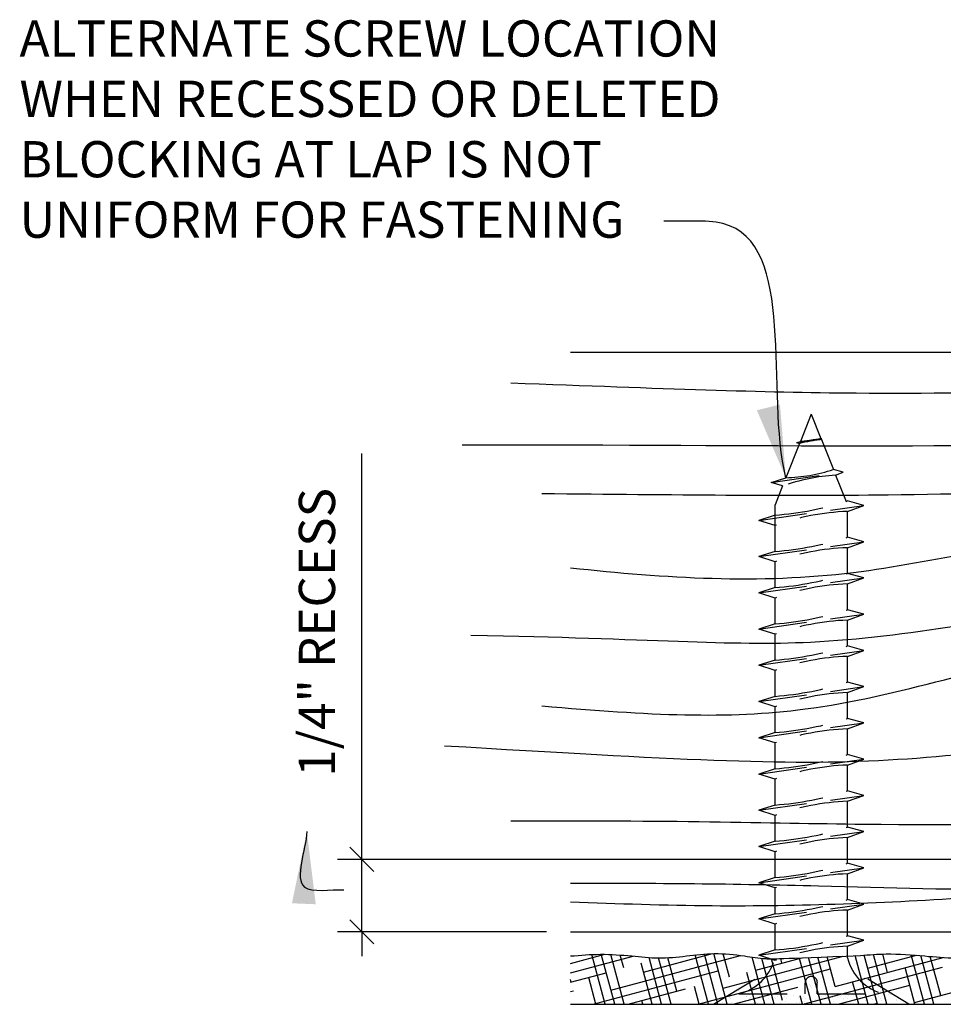
# Model space of a CAD drawing. Extents: x 1 to 128, y 3 to 92.
# Drawn here: x 95 to 104, y 41 to 51 of the extents above; entities that cross this region are included whole.
import ezdxf

# ---------------------------------------------------------------- set-up
doc = ezdxf.new("R2010")
doc.units = 0
doc.header["$MEASUREMENT"] = 0
doc.header["$PDMODE"] = 35
doc.linetypes.add('HIDDEN2', pattern=[0.1875, 0.125, -0.0625])
doc.layers.get('0').update_dxf_attribs({"linetype": 'CONTINUOUS'})
doc.layers.get('DEFPOINTS').update_dxf_attribs({"linetype": 'CONTINUOUS'})
for name, color, linetype in [('CAULK', 3, 'CONTINUOUS'), ('CONNECTION', 1, 'CONTINUOUS'), ('CONNECTIONS', 1, 'CONTINUOUS'), ('DIMS', 8, 'CONTINUOUS'), ('FIBERGLASS', 7, 'CONTINUOUS'), ('FLASHING', 7, 'CONTINUOUS'), ('FRAMING', 4, 'CONTINUOUS'), ('HATCH', 124, 'CONTINUOUS'), ('TEXT', 8, 'CONTINUOUS')]:
    doc.layers.add(name, color=color, linetype=linetype)
doc.styles.add('DIMS', font='stylu.ttf')
doc.styles.add('NOTES', font='stylu.ttf', dxfattribs={"height": 0.375})
doc.dimstyles.new('EDON$7', dxfattribs={"dimscale": 4, "dimtxt": 0.125, "dimasz": 0.1875, "dimexe": 0.1875, "dimexo": 0.0625, "dimgap": 0.0625, "dimtad": 3, "dimdec": 4, "dimzin": 3, "dimtxsty": 'DIMS', "dimcen": 0.0625, "dimclrd": 256, "dimclre": 256, "dimclrt": 256, "dimaunit": 1, "dimazin": 3, "dimtfac": 1, "dimtdec": 4, "dimtofl": 0, "dimtmove": 0, "dimatfit": 3, "dimtolj": 1, "dimtzin": 0})
doc.dimstyles.new('EDONDIMS', dxfattribs={"dimscale": 4, "dimtxt": 0.09375, "dimasz": 0.0625, "dimexe": 0.0625, "dimexo": 0.0625, "dimgap": 0.0625, "dimtad": 3, "dimdec": 4, "dimzin": 0, "dimtxsty": 'DIMS', "dimblk1": 'OBLIQUE', "dimblk2": 'OBLIQUE', "dimsah": 1, "dimcen": 0.0625, "dimclrd": 8, "dimclre": 8, "dimclrt": 8, "dimaunit": 1, "dimazin": 3, "dimtfac": 1, "dimtdec": 4, "dimtmove": 0, "dimatfit": 3, "dimtolj": 1, "dimtzin": 0})
doc.dimstyles.new('EDONDIMS$7', dxfattribs={"dimscale": 4, "dimtxt": 0.09375, "dimasz": 0.1875, "dimexe": 0.0625, "dimexo": 0.0625, "dimgap": 0.0625, "dimtad": 3, "dimdec": 4, "dimzin": 0, "dimtxsty": 'DIMS', "dimcen": 0.0625, "dimclrd": 8, "dimclre": 8, "dimclrt": 8, "dimaunit": 1, "dimazin": 3, "dimtfac": 1, "dimtdec": 4, "dimtmove": 0, "dimatfit": 3, "dimtolj": 1, "dimtzin": 0})

# ---------------------------------------------------------------- blocks, each defined once
blk = doc.blocks.new('_OBLIQUE')
at = {"layer": 'DIMS', "color": 6, "linetype": 'BYBLOCK', "ltscale": 12}
blk.add_line((-0.5, -0.5), (0.5, 0.5), dxfattribs=at)
blk = doc.blocks.new('*D32')
at = {"layer": 'DEFPOINTS', "color": 0, "linetype": 'CONTINUOUS', "ltscale": 4}
for p in [(98.15, 42.27), (105.027, 42.27), (100.309, 41.52)]:
    blk.add_point(p, dxfattribs=at)
at = {"layer": 'DIMS', "color": 8, "linetype": 'CONTINUOUS', "ltscale": 4}
for p, q in [((98.15, 42.27), (98.15, 46.47)), ((104.777, 42.27), (97.9, 42.27)), ((98.15, 41.52), (98.15, 42.27)), ((100.059, 41.52), (97.9, 41.52)), ((98.15, 41.52), (98.15, 41.27))]:
    blk.add_line(p, q, dxfattribs=at)
at = {"layer": 'DIMS', "color": 8, "linetype": 'CONTINUOUS', "ltscale": 4, "xscale": 0.25, "yscale": 0.25, "zscale": 0.25}
for p, rotation in [((98.15, 42.27), 270), ((98.15, 41.52), 90)]:
    blk.add_blockref('_OBLIQUE', p, dxfattribs=dict(at, rotation=rotation))
at = {"layer": 'DIMS', "color": 8, "linetype": 'CONTINUOUS', "ltscale": 4, "insert": (97.686, 44.62), "char_height": 0.375, "attachment_point": 5, "rotation": 90, "style": 'DIMS'}
blk.add_mtext('\\A1;{1/4" RECESS}', dxfattribs=at)
blk = doc.blocks.new('*X26')
at = {"color": 0, "linetype": 'CONTINUOUS', "ltscale": 4}
for p, q in [((99.43, 12.566), (99.43, 12.566)), ((99.481, 12.552), (99.481, 12.552)), ((99.483, 12.612), (99.483, 12.612)), ((99.551, 12.631), (99.551, 12.631)), ((100.065, 12.553), (100.065, 12.553)), ((100.499, 12.584), (100.499, 12.584)), ((100.55, 12.59), (100.55, 12.59)), ((100.556, 12.597), (100.556, 12.597)), ((100.636, 12.534), (100.636, 12.534)), ((99.247, 12.456), (99.247, 12.456)), ((99.305, 12.454), (99.305, 12.454)), ((99.328, 12.518), (99.328, 12.518)), ((99.962, 12.513), (99.962, 12.513)), ((99.984, 12.527), (99.984, 12.527)), ((99.991, 12.476), (99.991, 12.476)), ((99.994, 12.517), (99.994, 12.517)), ((99.996, 12.501), (99.996, 12.501)), ((100.008, 12.49), (100.008, 12.49)), ((100.045, 12.524), (100.045, 12.524)), ((100.062, 12.44), (100.062, 12.44)), ((100.692, 12.447), (100.692, 12.447)), ((100.724, 12.478), (100.724, 12.478)), ((100.725, 12.452), (100.725, 12.452)), ((100.776, 12.458), (100.776, 12.458)), ((99.087, 12.334), (99.087, 12.334)), ((99.128, 12.388), (99.128, 12.388)), ((99.142, 12.395), (99.142, 12.395)), ((99.153, 12.406), (99.153, 12.406)), ((99.163, 12.391), (99.163, 12.391)), ((99.168, 12.378), (99.168, 12.378)), ((99.183, 12.338), (99.183, 12.338)), ((99.204, 12.413), (99.204, 12.413)), ((99.251, 12.336), (99.251, 12.336)), ((99.289, 12.424), (99.289, 12.424)), ((99.332, 12.397), (99.332, 12.397)), ((99.337, 12.395), (99.337, 12.395)), ((99.363, 12.379), (99.363, 12.379)), ((99.371, 12.393), (99.371, 12.393)), ((99.411, 12.335), (99.411, 12.335)), ((99.433, 12.336), (99.433, 12.336)), ((99.495, 12.4), (99.495, 12.4)), ((99.531, 12.396), (99.531, 12.396)), ((99.558, 12.379), (99.558, 12.379)), ((99.58, 12.341), (99.58, 12.341)), ((99.621, 12.391), (99.621, 12.391)), ((99.632, 12.381), (99.632, 12.381)), ((99.655, 12.399), (99.655, 12.399)), ((99.687, 12.331), (99.687, 12.331)), ((99.726, 12.396), (99.726, 12.396)), ((99.743, 12.343), (99.743, 12.343)), ((99.752, 12.379), (99.752, 12.379)), ((99.824, 12.405), (99.824, 12.405)), ((99.851, 12.337), (99.851, 12.337)), ((99.874, 12.386), (99.874, 12.386)), ((99.884, 12.341), (99.884, 12.341)), ((99.903, 12.342), (99.903, 12.342)), ((99.92, 12.396), (99.92, 12.396)), ((99.935, 12.348), (99.935, 12.348)), ((99.947, 12.38), (99.947, 12.38)), ((99.987, 12.407), (99.987, 12.407)), ((100.019, 12.359), (100.019, 12.359)), ((100.052, 12.363), (100.052, 12.363)), ((100.072, 12.348), (100.072, 12.348)), ((100.103, 12.37), (100.103, 12.37)), ((100.115, 12.397), (100.115, 12.397)), ((100.124, 12.383), (100.124, 12.383)), ((100.136, 12.373), (100.136, 12.373)), ((100.141, 12.38), (100.141, 12.38)), ((100.147, 12.406), (100.147, 12.406)), ((100.188, 12.381), (100.188, 12.381)), ((100.22, 12.385), (100.22, 12.385)), ((100.236, 12.35), (100.236, 12.35)), ((100.271, 12.392), (100.271, 12.392)), ((100.31, 12.397), (100.31, 12.397)), ((100.316, 12.412), (100.316, 12.412)), ((100.336, 12.38), (100.336, 12.38)), ((100.356, 12.403), (100.356, 12.403)), ((100.378, 12.378), (100.378, 12.378)), ((100.388, 12.407), (100.388, 12.407)), ((100.395, 12.35), (100.395, 12.35)), ((100.439, 12.414), (100.439, 12.414)), ((100.48, 12.414), (100.48, 12.414)), ((100.504, 12.397), (100.504, 12.397)), ((100.524, 12.425), (100.524, 12.425)), ((100.531, 12.381), (100.531, 12.381)), ((100.564, 12.356), (100.564, 12.356)), ((100.628, 12.376), (100.628, 12.376)), ((100.64, 12.414), (100.64, 12.414)), ((100.64, 12.365), (100.64, 12.365)), ((100.699, 12.398), (100.699, 12.398)), ((100.725, 12.381), (100.725, 12.381)), ((100.728, 12.358), (100.728, 12.358)), ((100.808, 12.42), (100.808, 12.42)), ((100.816, 12.431), (100.816, 12.431)), ((100.828, 12.42), (100.828, 12.42)), ((100.882, 12.37), (100.882, 12.37)), ((100.888, 12.357), (100.888, 12.357)), ((99.444, 12.326), (99.444, 12.326)), ((99.458, 12.318), (99.458, 12.318)), ((99.652, 12.318), (99.652, 12.318)), ((99.715, 12.319), (99.715, 12.319)), ((99.766, 12.325), (99.766, 12.325)), ((99.847, 12.319), (99.847, 12.319)), ((99.937, 12.329), (99.937, 12.329)), ((99.948, 12.318), (99.948, 12.318)), ((100.042, 12.319), (100.042, 12.319)), ((100.19, 12.323), (100.19, 12.323)), ((100.236, 12.319), (100.236, 12.319)), ((100.431, 12.32), (100.431, 12.32)), ((100.44, 12.321), (100.44, 12.321)), ((100.626, 12.32), (100.626, 12.32)), ((100.82, 12.321), (100.82, 12.321)), ((100.951, 12.319), (100.951, 12.319))]:
    blk.add_line(p, q, dxfattribs=at)

msp = doc.modelspace()

# ---------------------------------------------------------------- linework, layer by layer
at = {"layer": 'CAULK', "color": 3, "linetype": 'HIDDEN2', "ltscale": 4}
for p, q in [((101.788962, 40.770308), (102.376953, 41.131106)), ((103.809095, 40.770308), (103.221104, 41.131106))]:
    msp.add_line(p, q, dxfattribs=at)
at = {"layer": 'CONNECTION', "color": 3, "linetype": 'HIDDEN2', "ltscale": 4}
for p, q in [((102.736529, 40.877703), (102.736529, 40.990213)), ((102.861529, 40.877703), (102.861529, 40.990213))]:
    msp.add_line(p, q, dxfattribs=at)
msp.add_arc((102.799029, 40.995458), 0.06272, 355.2027918, 184.7972082, dxfattribs=at)
at = {"layer": 'CONNECTIONS', "color": 3, "linetype": 'HIDDEN2', "ltscale": 4}
for p, q in [((102.799029, 46.877703), (102.686414, 46.596169)), ((102.799029, 46.877703), (102.8994, 46.626777)), ((102.677496, 46.573874), (102.535925, 46.219951)), ((102.646509, 46.584166), (102.909625, 46.621529)), ((102.646509, 46.584166), (102.686414, 46.596169)), ((102.646509, 46.584166), (102.677496, 46.573874)), ((102.909625, 46.621529), (102.8994, 46.626777)), ((102.904191, 46.614801), (102.909625, 46.621529)), ((102.904191, 46.614801), (103.027714, 46.305995)), ((102.385664, 46.172126), (103.129797, 46.277794)), ((103.129797, 46.277794), (103.027714, 46.305995)), ((103.051132, 46.247452), (103.129797, 46.277794)), ((102.385664, 46.172126), (102.535925, 46.219951)), ((102.501935, 46.134977), (102.385664, 46.172126)), ((103.051132, 46.247452), (103.160122, 45.974979)), ((102.501935, 46.134977), (102.424029, 45.940213)), ((103.342116, 45.932943), (103.174029, 45.97938)), ((102.255941, 45.778705), (103.342116, 45.932943)), ((102.424029, 45.45741), (102.424029, 45.940213)), ((103.174029, 45.871015), (103.342116, 45.932943)), ((103.174029, 45.60438), (103.174029, 45.871015)), ((102.424029, 45.83241), (102.255941, 45.778705)), ((102.424029, 45.725001), (102.255941, 45.778705)), ((102.255941, 45.403705), (103.342116, 45.557943)), ((103.342116, 45.557943), (103.174029, 45.60438)), ((103.174029, 45.496015), (103.342116, 45.557943)), ((102.424029, 45.45741), (102.255941, 45.403705)), ((103.174029, 45.22938), (103.174029, 45.496015)), ((102.424029, 45.350001), (102.255941, 45.403705)), ((102.424029, 45.08241), (102.424029, 45.350001)), ((102.255941, 45.028705), (103.342116, 45.182943)), ((103.342116, 45.182943), (103.174029, 45.22938)), ((103.174029, 45.121015), (103.342116, 45.182943)), ((102.424029, 45.08241), (102.255941, 45.028705)), ((103.174029, 44.85438), (103.174029, 45.121015)), ((102.424029, 44.975001), (102.255941, 45.028705)), ((102.424029, 44.70741), (102.424029, 44.975001)), ((103.342116, 44.807943), (103.174029, 44.85438)), ((102.255941, 44.653705), (103.342116, 44.807943)), ((103.174029, 44.746015), (103.342116, 44.807943)), ((103.174029, 44.47938), (103.174029, 44.746015)), ((102.424029, 44.70741), (102.255941, 44.653705)), ((102.424029, 44.600001), (102.255941, 44.653705)), ((102.424029, 44.33241), (102.424029, 44.600001)), ((102.255941, 44.278705), (103.342116, 44.432943)), ((103.342116, 44.432943), (103.174029, 44.47938)), ((103.174029, 44.371015), (103.342116, 44.432943)), ((102.424029, 44.33241), (102.255941, 44.278705)), ((103.174029, 44.10438), (103.174029, 44.371015)), ((102.424029, 44.225001), (102.255941, 44.278705)), ((102.424029, 43.95741), (102.424029, 44.225001)), ((102.255941, 43.903705), (103.342116, 44.057943)), ((103.342116, 44.057943), (103.174029, 44.10438)), ((103.174029, 43.996015), (103.342116, 44.057943)), ((102.424029, 43.95741), (102.255941, 43.903705)), ((103.174029, 43.72938), (103.174029, 43.996015)), ((102.424029, 43.850001), (102.255941, 43.903705)), ((102.424029, 43.58241), (102.424029, 43.850001)), ((103.342116, 43.682943), (103.174029, 43.72938)), ((102.255941, 43.528705), (103.342116, 43.682943)), ((103.174029, 43.621015), (103.342116, 43.682943)), ((103.174029, 43.35438), (103.174029, 43.621015)), ((102.424029, 43.58241), (102.255941, 43.528705)), ((102.424029, 43.475001), (102.255941, 43.528705)), ((102.424029, 43.20741), (102.424029, 43.475001)), ((103.342116, 43.307943), (103.174029, 43.35438)), ((102.255941, 43.153705), (103.342116, 43.307943)), ((102.424029, 43.20741), (102.255941, 43.153705)), ((103.174029, 43.246015), (103.342116, 43.307943)), ((103.174029, 42.97938), (103.174029, 43.246015)), ((102.424029, 43.100001), (102.255941, 43.153705)), ((102.424029, 42.83241), (102.424029, 43.100001)), ((102.255941, 42.778705), (103.342116, 42.932943)), ((103.342116, 42.932943), (103.174029, 42.97938)), ((103.174029, 42.871015), (103.342116, 42.932943)), ((102.424029, 42.83241), (102.255941, 42.778705)), ((103.174029, 42.60438), (103.174029, 42.871015)), ((102.424029, 42.725001), (102.255941, 42.778705)), ((102.424029, 42.45741), (102.424029, 42.725001)), ((103.342116, 42.557943), (103.174029, 42.60438)), ((102.255941, 42.403705), (103.342116, 42.557943)), ((103.174029, 42.496015), (103.342116, 42.557943)), ((103.174029, 42.22938), (103.174029, 42.496015)), ((102.424029, 42.45741), (102.255941, 42.403705)), ((102.424029, 42.350001), (102.255941, 42.403705)), ((102.424029, 42.08241), (102.424029, 42.350001)), ((103.342116, 42.182943), (103.174029, 42.22938)), ((102.255941, 42.028705), (103.342116, 42.182943)), ((103.174029, 42.121015), (103.342116, 42.182943)), ((103.174029, 41.85438), (103.174029, 42.121015)), ((102.424029, 42.08241), (102.255941, 42.028705)), ((102.424029, 41.975001), (102.255941, 42.028705)), ((102.424029, 41.70741), (102.424029, 41.975001)), ((102.255941, 41.653705), (103.342116, 41.807943)), ((103.342116, 41.807943), (103.174029, 41.85438)), ((103.174029, 41.746015), (103.342116, 41.807943)), ((102.424029, 41.70741), (102.255941, 41.653705)), ((103.174029, 41.47938), (103.174029, 41.746015)), ((102.424029, 41.600001), (102.255941, 41.653705)), ((102.424029, 41.33241), (102.424029, 41.600001)), ((103.342116, 41.432943), (103.174029, 41.47938)), ((102.255941, 41.278705), (103.342116, 41.432943)), ((103.174029, 41.371015), (103.342116, 41.432943)), ((102.424029, 41.33241), (102.255941, 41.278705)), ((102.424029, 41.225001), (102.255941, 41.278705)), ((103.174029, 41.252703), (103.174029, 41.371015)), ((102.049029, 40.877703), (102.736529, 40.877703)), ((102.861529, 40.877703), (103.549029, 40.877703))]:
    msp.add_line(p, q, dxfattribs=at)
for centre, radius, start, end in [((103.075961, 45.015049), 1.608947, 96.1285399, 104.3388242), ((102.184847, 50.842713), 4.276061, 276.7361114, 279.6195731), ((102.491584, 47.921823), 1.702449, 271.492472, 288.3557989), ((103.198018, 44.13317), 2.119377, 93.9741367, 109.1739505), ((102.163555, 49.148777), 3.326581, 274.4909035, 287.6834311), ((103.256125, 43.450149), 2.422258, 91.9422571, 110.0915253), ((102.163555, 48.773777), 3.326581, 274.4909035, 287.6834311), ((103.256125, 43.075149), 2.422258, 91.9422571, 110.0915253), ((102.163555, 48.398777), 3.326581, 274.4909035, 287.6834311), ((103.256125, 42.700149), 2.422258, 91.9422571, 110.0915253), ((102.163555, 48.023777), 3.326581, 274.4909035, 287.6834311), ((103.256125, 42.325149), 2.422258, 91.9422571, 110.0915253), ((102.163555, 47.648777), 3.326581, 274.4909035, 287.6834311), ((103.256125, 41.950149), 2.422258, 91.9422571, 110.0915253), ((102.163555, 47.273777), 3.326581, 274.4909035, 287.6834311), ((103.256125, 41.575149), 2.422258, 91.9422571, 110.0915253), ((102.163555, 46.898777), 3.326581, 274.4909035, 287.6834311), ((103.256125, 41.200149), 2.422258, 91.9422571, 110.0915253), ((102.163555, 46.523777), 3.326581, 274.4909035, 287.6834311), ((103.256125, 40.825149), 2.422258, 91.9422571, 110.0915253), ((102.163555, 46.148777), 3.326581, 274.4909035, 287.6834311), ((103.256125, 40.450149), 2.422258, 91.9422571, 110.0915253), ((102.163555, 45.773777), 3.326581, 274.4909035, 287.6834311), ((103.256125, 40.075149), 2.422258, 91.9422571, 110.0915253), ((102.163555, 45.398777), 3.326581, 274.4909035, 287.6834311), ((103.256125, 39.700149), 2.422258, 91.9422571, 110.0915253), ((102.163555, 45.023777), 3.326581, 274.4909035, 287.6834311), ((103.256125, 39.325149), 2.422258, 91.9422571, 110.0915253), ((102.163555, 44.648777), 3.326581, 274.4909035, 287.6834311), ((103.256125, 38.950149), 2.422258, 91.9422571, 110.0915253), ((101.926215, 41.375517), 0.51274, 283.8585007, 343.1899008), ((103.671843, 41.375517), 0.51274, 193.8585007, 256.1414993)]:
    msp.add_arc(centre, radius, start, end, dxfattribs=at)
at = {"layer": 'FIBERGLASS', "ltscale": 2}
for p, q in [((100.308889, 47.520308), (119.862827, 47.520308)), ((100.308889, 41.520308), (105.02679, 41.520308))]:
    msp.add_line(p, q, dxfattribs=at)
at = {"layer": 'FIBERGLASS', "color": 5, "ltscale": 2}
msp.add_line((100.308889, 40.770308), (107.021293, 40.770308), dxfattribs=at)
for points, knots in [([(100.308889, 41.270308), (100.412505, 41.27881), (100.623393, 41.296116), (100.927098, 41.273672), (101.222763, 41.24006), (101.508055, 41.268906), (101.803479, 41.307601), (102.078371, 41.276984), (102.311419, 41.237521), (102.442414, 41.240746), (103.309615, 41.276505)], [0, 0, 0, 0, 0.155691378, 0.316876715, 0.455986645, 0.600632294, 0.745473784, 0.901375808, 1.013228805, 1.098635703, 1.098635703, 1.098635703, 1.098635703]), ([(103.309615, 41.276505), (103.397193, 41.282348), (103.617864, 41.301862), (103.946156, 41.272386), (104.308422, 41.241004), (104.638319, 41.26458), (104.963373, 41.308082), (105.267011, 41.273258), (105.559441, 41.22561), (105.842341, 41.280672), (106.027239, 41.277057), (106.122743, 41.275189)], [1.503926806, 1.503926806, 1.503926806, 1.503926806, 1.635488277, 1.835567904, 1.996827326, 2.180248322, 2.330619365, 2.486521389, 2.637002921, 2.770913605, 2.913979192, 2.913979192, 2.913979192, 2.913979192])]:
    msp.add_open_spline(points, degree=3, knots=knots, dxfattribs=at)
at = {"layer": 'FLASHING', "color": 3, "linetype": 'HIDDEN2', "ltscale": 4}
msp.add_line((101.788962, 40.770308), (103.809095, 40.770308), dxfattribs=at)
at = {"layer": 'FRAMING', "color": 190, "linetype": 'CONTINUOUS', "ltscale": 4}
for points, knots in [([(99.691717, 47.201728), (101.29346, 47.142535), (103.711032, 47.050496), (107.814305, 47.197169), (110.924862, 47.402248), (112.604213, 47.520308)], [0.541607572, 0.541607572, 0.541607572, 0.541607572, 3.497134396, 7.798432436, 12.849249824, 12.849249824, 12.849249824, 12.849249824]), ([(99.187554, 46.560633), (102.461362, 46.566645), (106.219859, 46.45988), (112.71219, 47.2368), (117.090622, 47.132497), (120.408241, 47.018558)], [0.429811851, 0.429811851, 0.429811851, 0.429811851, 6.879845688, 11.6947145, 20.000569957, 20.000569957, 20.000569957, 20.000569957]), ([(100.012548, 46.056917), (101.404436, 46.044407), (103.934673, 46.015727), (107.944745, 46.176252), (112.320772, 46.74884), (116.325412, 46.915483), (118.842677, 46.772686), (120.316575, 46.743803)], [0.680058851, 0.680058851, 0.680058851, 0.680058851, 3.967071881, 8.271315791, 12.704385094, 17.201517526, 20.267189456, 20.267189456, 20.267189456, 20.267189456]), ([(100.308889, 45.288483), (101.287681, 45.181411), (103.11342, 45.066592), (105.558016, 45.771023), (108.247986, 45.110291), (111.693029, 46.326288), (115.789211, 46.34816), (118.667989, 46.195787), (119.862827, 46.126532)], [0.983220552, 0.983220552, 0.983220552, 0.983220552, 3.915026449, 6.461280996, 8.412825964, 11.988321734, 17.04639697, 20.638916532, 20.638916532, 20.638916532, 20.638916532]), ([(100.012548, 43.858879), (101.125399, 43.761282), (102.922674, 43.673323), (105.240224, 44.506289), (108.179769, 44.695507), (110.898249, 44.615039), (113.619784, 45.45121), (116.439056, 45.771513), (118.527763, 45.628426), (120.362408, 45.644785)], [1.033671002, 1.033671002, 1.033671002, 1.033671002, 3.470403634, 6.425065266, 8.263514647, 12.293699098, 14.487250127, 16.751308197, 20.762292161, 20.762292161, 20.762292161, 20.762292161]), ([(99.27922, 44.591559), (101.137782, 44.556329), (102.976807, 44.38479), (105.700126, 44.994503), (108.928661, 44.874991), (111.107979, 45.227088), (112.389811, 45.434185)], [1.18257448, 1.18257448, 1.18257448, 1.18257448, 3.676896868, 6.722067051, 9.44196554, 13.326657307, 13.326657307, 13.326657307, 13.326657307]), ([(99.004222, 43.446748), (101.406632, 43.304694), (103.562323, 43.176329), (107.923779, 43.906348), (112.186748, 43.640447), (116.525046, 44.339154), (118.663559, 44.249126), (120.316575, 44.179427)], [1.206639514, 1.206639514, 1.206639514, 1.206639514, 4.499522363, 7.679448495, 14.398509949, 17.216899399, 20.808311372, 20.808311372, 20.808311372, 20.808311372]), ([(99.691717, 42.668276), (101.319996, 42.678383), (104.211312, 42.587569), (108.040623, 42.682869), (111.975126, 43.611709), (115.620189, 43.784814), (118.375724, 44.046019), (119.862827, 43.856533)], [1.431194877, 1.431194877, 1.431194877, 1.431194877, 4.468464056, 10.109718356, 12.846461295, 16.55098727, 21.055877829, 21.055877829, 21.055877829, 21.055877829]), ([(100.308889, 42.025515), (101.163323, 42.024529), (102.734827, 42.014031), (104.311464, 41.950235), (105.02679, 41.969204)], [1.096969546, 1.096969546, 1.096969546, 1.096969546, 3.661928023, 5.812021008, 5.812021008, 5.812021008, 5.812021008]), ([(100.308889, 41.831797), (100.79822, 41.812142), (102.194062, 41.764642), (103.753948, 41.827955), (104.8492, 41.90401), (105.02679, 41.918469)], [0.454896771, 0.454896771, 0.454896771, 0.454896771, 1.922210259, 4.643035543, 5.169860006, 5.169860006, 5.169860006, 5.169860006])]:
    msp.add_open_spline(points, degree=3, knots=knots, dxfattribs=at)
at = {"layer": 'HATCH', "color": 124, "linetype": 'CONTINUOUS', "ltscale": 4}
for p, q in [((100.308889, 41.192854), (100.662728, 41.287665)), ((100.668726, 40.770308), (100.530648, 41.285621)), ((100.765783, 40.770308), (100.627095, 41.287899)), ((100.86284, 40.770308), (100.724676, 41.285944)), ((100.726597, 40.91655), (102.067551, 41.275858)), ((100.85918, 41.14619), (100.823233, 41.280346)), ((101.064555, 41.104163), (101.776679, 41.294976)), ((101.736354, 40.770308), (101.59952, 41.280982)), ((101.833411, 40.770308), (101.694079, 41.290304)), ((101.930469, 40.770308), (101.789799, 41.295295)), ((101.952348, 41.050875), (101.887317, 41.293575)), ((103.386326, 40.770308), (103.251334, 41.274104)), ((103.483383, 40.770308), (103.347054, 41.279095)), ((103.383474, 41.143173), (103.885812, 41.277773)), ((103.58044, 40.770308), (103.442322, 41.28577)), ((103.588849, 41.101146), (103.538049, 41.290734)), ((103.968669, 40.770308), (103.831529, 41.282121)), ((104.065726, 40.770308), (103.930783, 41.273919)), ((100.308889, 41.095797), (100.95529, 41.269)), ((101.154011, 40.770308), (101.040291, 41.194719)), ((101.251069, 40.770308), (101.121422, 41.254157)), ((101.348126, 40.770308), (101.219534, 41.250217)), ((101.409015, 40.905289), (101.315946, 41.252627)), ((101.886057, 40.936055), (103.128886, 41.26907)), ((102.318697, 40.770308), (102.187924, 41.258361)), ((102.224015, 41.123668), (102.7025, 41.251878)), ((102.415754, 40.770308), (102.28833, 41.245863)), ((102.502183, 40.809974), (102.386541, 41.241556)), ((102.803983, 40.770308), (102.676792, 41.244989)), ((102.90104, 40.770308), (102.771279, 41.254583)), ((102.998097, 40.770308), (102.867307, 41.258422)), ((103.045516, 40.95556), (102.963323, 41.262307)), ((103.045516, 40.95556), (104.163873, 41.255223)), ((103.867018, 40.787452), (105.315906, 41.175681)), ((104.138684, 40.860245), (104.030166, 41.265239)), ((104.132183, 41.246731), (104.129305, 41.257471)), ((100.308889, 40.99874), (100.678069, 41.097661)), ((100.543036, 40.770308), (101.837528, 41.117166)), ((101.629702, 40.770308), (102.996988, 41.136671)), ((102.22164, 40.770308), (102.133459, 41.099403)), ((102.716369, 40.770308), (104.156447, 41.156176)), ((103.871611, 40.770308), (103.769961, 41.149674)), ((100.315847, 41.000604), (100.308889, 41.02657)), ((100.571669, 40.770308), (100.496958, 41.049133)), ((103.078591, 40.770308), (103.818489, 40.968563)), ((103.289269, 40.770308), (103.226627, 41.004088)), ((100.308889, 40.901683), (100.340111, 40.910049)), ((100.905258, 40.770308), (101.49957, 40.929553)), ((101.639297, 40.770308), (101.590126, 40.953818)), ((101.991924, 40.770308), (102.65903, 40.949058)), ((101.056954, 40.770308), (101.046793, 40.808232)), ((102.706926, 40.770308), (102.683294, 40.858503)), ((103.440813, 40.770308), (103.480531, 40.78095))]:
    msp.add_line(p, q, dxfattribs=at)
at = {"layer": 'HATCH', "color": 3, "linetype": 'HIDDEN2', "ltscale": 4}
msp.add_line((102.495681, 41.196461), (102.482978, 41.24387), dxfattribs=at)

# ---------------------------------------------------------------- block references
at = {"layer": 'CAULK', "linetype": 'CONTINUOUS', "ltscale": 4}
msp.add_blockref('*X26', (2.794554, 28.452336), dxfattribs=at)

# ---------------------------------------------------------------- texts
at = {"layer": 'TEXT', "ltscale": 2, "insert": (94.609498, 50.953849), "char_height": 0.375, "width": 7.96762254, "attachment_point": 1, "style": 'NOTES'}
msp.add_mtext('{ALTERNATE SCREW LOCATION WHEN RECESSED OR DELETED BLOCKING AT LAP IS NOT UNIFORM FOR FASTENING}', dxfattribs=at)

# ---------------------------------------------------------------- dimensions: what is measured, and where the dimension line sits
at = {"layer": 'DIMS', "linetype": 'CONTINUOUS', "ltscale": 4}
dim = msp.add_linear_dim(base=(98.150441, 42.270308), p1=(100.308889, 41.520308), p2=(105.02679, 42.270308), angle=90, text='{1/4" RECESS}', dimstyle='EDONDIMS', override={"dimlfac": 2}, dxfattribs=at)
dim.commit()
dim.dimension.update_dxf_attribs({"geometry": '*D32', "text_midpoint": (98.150441, 44.620372), "dimtype": 160})

# ---------------------------------------------------------------- leaders
at = {"layer": 'DIMS', "ltscale": 2, "path_type": 1}
msp.add_leader([(97.581177, 42.560187), (97.557621, 41.983844), (97.963957, 41.954439)], dimstyle='EDON$7', dxfattribs=at)
at = {"layer": 'TEXT', "color": 8, "linetype": 'CONTINUOUS', "ltscale": 4, "path_type": 1}
msp.add_leader([(102.535925, 46.219951), (101.884817, 48.849967), (101.272395, 48.876571)], dimstyle='EDONDIMS$7', dxfattribs=at)

doc.saveas('drawing.dxf')
